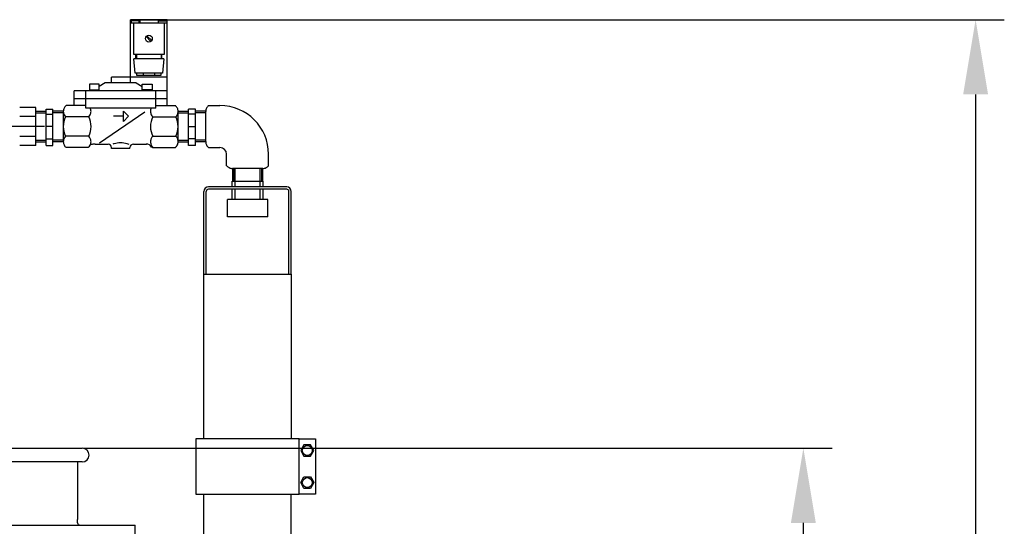
# Model space of a CAD drawing. Units: millimetres. Extents: x -31655 to -28270, y 41726 to 44910.
# Drawn here: x -29128 to -28270, y 44469 to 44910 of the extents above; entities that cross this region are included whole.
import ezdxf

# ---------------------------------------------------------------- set-up
doc = ezdxf.new("R2010")
doc.units = ezdxf.units.MM
for name, color, linetype, lineweight in [('AM_5', 3, 'Continuous', 25), ('anbauteile dünn', 3, 'Continuous', 25), ('körperlinien dünn', 1, 'Continuous', 25)]:
    doc.layers.add(name, color=color, linetype=linetype, lineweight=lineweight)
doc.styles.get("Standard").update_dxf_attribs({"font": 'ARIAL.TTF'})
doc.dimstyles.new('AM_DIN$0', dxfattribs={"dimtxt": 50, "dimasz": 65, "dimexe": 25, "dimexo": 1, "dimgap": 15, "dimtad": 1, "dimdec": 0, "dimdsep": 46, "dimtxsty": 'STANDARD', "dimcen": 0, "dimclrd": 256, "dimclre": 256, "dimclrt": 2, "dimadec": 0, "dimazin": 2, "dimtp": 0.1, "dimtm": 0.1, "dimtfac": 0.71, "dimtdec": 0, "dimtmove": 0, "dimatfit": 3, "dimfxl": 1, "dimlwd": -1, "dimlwe": -1, "dimarcsym": 0})

# ---------------------------------------------------------------- blocks, each defined once
blk = doc.blocks.new('*D2304')
at = {"layer": 'AM_5'}
for p, q in [((-29022.11, 44909.96), (-28270.08, 44909.96)), ((-28295.08, 44844.96), (-28295.08, 43274.96)), ((-29026.12, 43209.96), (-28270.08, 43209.96))]:
    blk.add_line(p, q, dxfattribs=at)
for points in [[(-28305.91, 44844.96), (-28284.24, 44844.96), (-28295.08, 44909.96)], [(-28305.91, 43274.96), (-28284.24, 43274.96), (-28295.08, 43209.96)]]:
    blk.add_solid(points, dxfattribs=at)
at = {"layer": 'DEFPOINTS', "color": 0}
for p in [(-29023.11, 44909.96), (-29027.12, 43209.96), (-28295.08, 43209.96)]:
    blk.add_point(p, dxfattribs=at)
at = {"layer": 'AM_5', "color": 2, "insert": (-28335.61, 44103.16), "char_height": 50, "attachment_point": 5, "rotation": 90}
blk.add_mtext('1700', dxfattribs=at)
blk = doc.blocks.new('*D2300')
at = {"layer": 'AM_5'}
for p, q in [((-29071.67, 44536.94), (-28420.08, 44536.94)), ((-28445.08, 43274.96), (-28445.08, 44471.94)), ((-29027.12, 43209.96), (-28420.08, 43209.96))]:
    blk.add_line(p, q, dxfattribs=at)
for points in [[(-28455.91, 44471.94), (-28434.24, 44471.94), (-28445.08, 44536.94)], [(-28455.91, 43274.96), (-28434.24, 43274.96), (-28445.08, 43209.96)]]:
    blk.add_solid(points, dxfattribs=at)
at = {"layer": 'DEFPOINTS', "color": 0}
for p in [(-29072.67, 44536.94), (-28445.08, 44536.94), (-29028.12, 43209.96)]:
    blk.add_point(p, dxfattribs=at)
at = {"layer": 'AM_5', "color": 2, "insert": (-28485.62, 43929.81), "char_height": 50, "attachment_point": 5, "rotation": 90}
blk.add_mtext('1320', dxfattribs=at)

msp = doc.modelspace()

# ---------------------------------------------------------------- linework, layer by layer
at = {"layer": 'anbauteile dünn'}
for p, q in [((-29031.11, 44854.96), (-29031.11, 44909.96)), ((-28999.11, 44909.96), (-29031.1, 44909.96)), ((-29030.61, 44908.96), (-29030.61, 44906.96)), ((-29023.61, 44908.96), (-29030.61, 44908.96)), ((-29023.61, 44906.96), (-29023.61, 44908.96)), ((-29023.11, 44909.96), (-29023.11, 44906.96)), ((-29007.1, 44909.96), (-29007.1, 44906.96)), ((-29006.61, 44906.96), (-29006.61, 44908.96)), ((-29006.61, 44908.96), (-28999.61, 44908.96)), ((-28999.6, 44908.96), (-28999.6, 44906.96)), ((-28999.11, 44835.24), (-28999.11, 44909.96)), ((-28999.11, 44906.96), (-29031.1, 44906.96)), ((-29028.61, 44906.96), (-29028.61, 44879.96)), ((-29001.61, 44879.96), (-29001.61, 44906.96)), ((-29013.36, 44891.02), (-29017.55, 44895.2)), ((-29012.66, 44891.72), (-29016.84, 44895.91)), ((-29028.61, 44879.96), (-29001.61, 44879.96)), ((-29002.1, 44875.96), (-29028.11, 44875.96)), ((-29027.1, 44863.46), (-29028.1, 44875.96)), ((-29026.35, 44875.96), (-29026.35, 44879.96)), ((-29025.85, 44879.96), (-29025.85, 44875.96)), ((-29004.36, 44879.96), (-29004.36, 44875.96)), ((-29003.85, 44875.96), (-29003.85, 44879.96)), ((-29002.1, 44875.96), (-29003.1, 44863.46)), ((-28999.11, 44859.96), (-29047.6, 44859.96)), ((-29047.6, 44854.96), (-29047.6, 44859.96)), ((-29003.1, 44863.46), (-29027.1, 44863.46)), ((-29025.85, 44863.46), (-29025.85, 44861.77)), ((-29025.85, 44861.77), (-29004.35, 44861.77)), ((-29020.1, 44863.46), (-29020.1, 44861.77)), ((-29010.1, 44863.46), (-29010.1, 44861.77)), ((-29004.36, 44861.77), (-29004.36, 44863.46)), ((-29066.86, 44853.96), (-29066.86, 44847.96)), ((-29066.86, 44848.96), (-29058.36, 44848.96)), ((-29058.35, 44853.96), (-29066.85, 44853.96)), ((-29053.11, 44854.96), (-29058.36, 44851.77)), ((-29058.35, 44847.96), (-29058.35, 44853.96)), ((-29026.11, 44854.96), (-29053.11, 44854.96)), ((-29026.11, 44854.96), (-29020.86, 44851.77)), ((-29012.36, 44848.96), (-29020.86, 44848.96)), ((-29020.85, 44847.96), (-29020.85, 44853.96)), ((-29020.85, 44853.96), (-29012.35, 44853.96)), ((-29012.36, 44853.96), (-29012.36, 44847.96)), ((-28999.11, 44847.96), (-29080.1, 44847.96)), ((-29080.1, 44835.24), (-29080.1, 44847.96)), ((-28999.11, 44840.96), (-29080.1, 44840.96)), ((-29070.1, 44832.96), (-29070.1, 44847.96)), ((-29009.11, 44832.96), (-29009.11, 44847.96)), ((-29113.61, 44833.46), (-29127.6, 44833.46)), ((-29113.61, 44800.46), (-29113.61, 44833.46)), ((-29104.6, 44800.51), (-29104.6, 44831.96)), ((-29104.6, 44831.96), (-29098.6, 44831.96)), ((-29098.61, 44800.51), (-29098.61, 44831.96)), ((-29070.1, 44835.24), (-29087.21, 44835.24)), ((-29009.11, 44832.96), (-29070.1, 44832.96)), ((-29009.11, 44835.24), (-28992, 44835.24)), ((-28974.61, 44831.96), (-28980.61, 44831.96)), ((-28980.6, 44800.51), (-28980.6, 44831.96)), ((-28974.61, 44800.51), (-28974.61, 44831.96)), ((-28963.22, 44835.24), (-28953.22, 44835.24)), ((-29113.61, 44825.58), (-29127.6, 44825.58)), ((-29113.61, 44830.41), (-29104.61, 44830.41)), ((-29113.61, 44828.91), (-29104.6, 44828.91)), ((-29104.6, 44827.71), (-29098.6, 44827.71)), ((-29089.6, 44828.91), (-29098.61, 44828.91)), ((-29089.6, 44830.41), (-29098.6, 44830.41)), ((-29089.6, 44830.15), (-29089.6, 44803.78)), ((-29067.53, 44825.4), (-29087.58, 44825.4)), ((-29018.73, 44829.5), (-29058.02, 44802.38)), ((-29037.1, 44825.86), (-29045.94, 44825.86)), ((-29037.1, 44821.48), (-29037.1, 44830.23)), ((-29037.1, 44830.23), (-29032.73, 44825.86)), ((-29032.73, 44825.86), (-29037.1, 44821.48)), ((-29011.68, 44825.4), (-28991.64, 44825.4)), ((-28989.61, 44830.41), (-28980.61, 44830.41)), ((-28989.61, 44828.91), (-28980.6, 44828.91)), ((-28989.6, 44803.78), (-28989.6, 44830.14)), ((-28974.61, 44827.71), (-28980.61, 44827.71)), ((-28965.6, 44828.91), (-28974.61, 44828.91)), ((-28965.6, 44830.41), (-28974.6, 44830.41)), ((-28965.61, 44803.78), (-28965.61, 44830.14)), ((-29106.05, 44816.96), (-29135.19, 44816.96)), ((-29098.61, 44816.96), (-29104.61, 44816.96)), ((-28980.6, 44816.96), (-28974.6, 44816.96)), ((-29113.61, 44808.34), (-29127.6, 44808.34)), ((-29104.6, 44806.21), (-29098.6, 44806.21)), ((-29067.53, 44808.52), (-29087.58, 44808.52)), ((-29011.68, 44808.52), (-28991.64, 44808.52)), ((-28974.61, 44806.21), (-28980.61, 44806.21)), ((-29113.61, 44800.46), (-29127.6, 44800.46)), ((-29113.61, 44805.01), (-29104.6, 44805.01)), ((-29113.61, 44803.51), (-29104.61, 44803.51)), ((-29104.6, 44800.51), (-29098.6, 44800.51)), ((-29089.6, 44805.01), (-29098.61, 44805.01)), ((-29089.6, 44803.51), (-29098.6, 44803.51)), ((-29067.89, 44798.68), (-29087.21, 44798.68)), ((-29061.9, 44801.7), (-29050.61, 44801.7)), ((-29031.61, 44797.76), (-29047.61, 44797.76)), ((-29047.6, 44797.76), (-29047.6, 44798.7)), ((-29031.61, 44797.76), (-29031.61, 44798.7)), ((-29028.61, 44801.7), (-29017.31, 44801.7)), ((-29011.32, 44798.68), (-28992, 44798.68)), ((-28989.61, 44805.01), (-28980.6, 44805.01)), ((-28989.61, 44803.51), (-28980.61, 44803.51)), ((-28974.61, 44800.51), (-28980.61, 44800.51)), ((-28965.6, 44805.01), (-28974.61, 44805.01)), ((-28965.6, 44803.51), (-28974.6, 44803.51)), ((-28963.22, 44798.69), (-28953.22, 44798.69)), ((-28947.39, 44782.86), (-28947.39, 44792.86)), ((-28910.84, 44782.86), (-28910.84, 44792.86)), ((-28942.34, 44780.46), (-28942.34, 44769.4)), ((-28915.93, 44780.46), (-28942.3, 44780.46)), ((-28941.18, 44780.46), (-28941.18, 44769.4)), ((-28939.97, 44764.4), (-28939.97, 44780.46)), ((-28918.27, 44764.4), (-28918.27, 44780.46)), ((-28917.06, 44780.46), (-28917.06, 44769.4)), ((-28915.9, 44769.4), (-28915.9, 44780.46)), ((-28895.07, 44764.4), (-28963.17, 44764.4)), ((-28942.57, 44764.4), (-28942.57, 44769.4)), ((-28942.57, 44769.4), (-28915.67, 44769.4)), ((-28915.67, 44764.4), (-28915.67, 44769.4)), ((-28967.17, 44688.4), (-28967.17, 44760.4)), ((-28965.17, 44688.4), (-28965.17, 44760.4)), ((-28895.07, 44762.4), (-28963.17, 44762.4)), ((-28942.57, 44753.4), (-28942.57, 44762.4)), ((-28939.97, 44753.4), (-28939.97, 44762.4)), ((-28918.27, 44753.4), (-28918.27, 44762.4)), ((-28915.67, 44753.4), (-28915.67, 44762.4)), ((-28893.07, 44688.4), (-28893.07, 44760.4)), ((-28891.07, 44688.4), (-28891.07, 44760.4)), ((-28946.62, 44738.4), (-28946.62, 44753.4)), ((-28911.62, 44753.4), (-28946.62, 44753.4)), ((-28911.62, 44738.4), (-28911.62, 44753.4)), ((-28911.62, 44738.4), (-28946.62, 44738.4)), ((-28967.17, 44544.96), (-28967.17, 44688.4)), ((-28967.17, 44688.4), (-28891.07, 44688.4)), ((-28891.07, 44688.4), (-28891.07, 44544.96)), ((-28884.12, 44544.96), (-28870.12, 44544.96)), ((-28870.12, 44544.96), (-28870.12, 44496.96)), ((-28880, 44539.96), (-28882.89, 44534.96)), ((-28882.89, 44534.96), (-28880, 44529.96)), ((-28874.23, 44539.96), (-28880, 44539.96)), ((-28871.34, 44534.96), (-28874.23, 44539.96)), ((-28874.23, 44529.96), (-28871.34, 44534.96)), ((-28880, 44529.96), (-28874.23, 44529.96)), ((-28882.89, 44506.96), (-28880, 44511.96)), ((-28880, 44501.96), (-28882.89, 44506.96)), ((-28880, 44511.96), (-28874.23, 44511.96)), ((-28874.23, 44511.96), (-28871.34, 44506.96)), ((-28871.34, 44506.96), (-28874.23, 44501.96)), ((-28874.23, 44501.96), (-28880, 44501.96)), ((-28870.12, 44496.96), (-28884.12, 44496.96))]:
    msp.add_line(p, q, dxfattribs=at)
msp.add_lwpolyline([(-28974.12, 44544.96), (-28974.12, 44496.96), (-28884.12, 44496.96), (-28884.12, 44544.96)], close=True, dxfattribs=at)
for centre, radius in [((-29015.1, 44893.46), 3), ((-28877.12, 44534.96), 4.35), ((-28877.12, 44506.96), 4.35)]:
    msp.add_circle(centre, radius, dxfattribs=at)
for centre, radius, start, end in [((-29083.15, 44830.12), 6.45, 153.29331, 179.78568), ((-29082.21, 44829.63), 7.51, 131.71616, 153.17236), ((-29071.95, 44830.12), 6.45, 0.20153, 26.13677), ((-29007.27, 44830.12), 6.45, 153.86322, 179.79849), ((-28996.99, 44829.63), 7.51, 26.82726, 48.28346), ((-28996.06, 44830.12), 6.45, 0.21446, 26.70682), ((-28959.16, 44830.12), 6.45, 153.29318, 179.78554), ((-28958.22, 44829.63), 7.51, 131.71654, 153.17274), ((-28953.22, 44792.86), 42.38, 0, 90), ((-29083.15, 44830.17), 6.45, 180.21445, 206.70683), ((-29070.58, 44816.85), 19.02, 153.27581, 179.65703), ((-29082.32, 44830.59), 7.39, 206.71959, 224.64626), ((-29072.79, 44830.59), 7.39, 315.35527, 333.28027), ((-29084.52, 44816.85), 19.02, 0.3428, 26.72436), ((-29071.95, 44830.17), 6.45, 333.29319, 359.78548), ((-29007.26, 44830.17), 6.45, 180.21451, 206.70682), ((-28994.7, 44816.85), 19.02, 153.27549, 179.65705), ((-29006.43, 44830.59), 7.39, 206.71972, 224.64474), ((-29008.62, 44816.85), 19.02, 0.34305, 26.7242), ((-28996.89, 44830.59), 7.39, 315.35327, 333.27999), ((-28996.06, 44830.17), 6.45, 333.29331, 359.78568), ((-28959.16, 44830.17), 6.45, 180.21432, 180.85382), ((-29070.58, 44817.08), 19.02, 180.34297, 206.72419), ((-29084.52, 44817.08), 19.02, 333.27567, 359.65717), ((-28994.7, 44817.08), 19.02, 180.34292, 206.72433), ((-29008.62, 44817.08), 19.02, 333.27583, 359.65701), ((-29083.15, 44803.75), 6.45, 153.29315, 179.78552), ((-29082.32, 44803.33), 7.39, 135.35524, 153.2803), ((-29072.79, 44803.33), 7.39, 26.71974, 44.64472), ((-29071.95, 44803.75), 6.45, 0.21453, 26.7068), ((-29007.26, 44803.75), 6.45, 153.29318, 179.78549), ((-29006.43, 44803.33), 7.39, 135.35526, 153.28028), ((-28996.89, 44803.33), 7.39, 26.7197, 44.64476), ((-28996.06, 44803.75), 6.45, 0.21449, 26.70684), ((-29083.15, 44803.8), 6.45, 180.21448, 206.70685), ((-29082.21, 44804.29), 7.51, 206.82717, 228.28164), ((-29072.89, 44804.29), 7.51, 311.71707, 333.17297), ((-29074.54, 44804.81), 9.04, 317.34662, 334.1882), ((-29064.39, 44797.36), 4.04, 104.88585, 119.71129), ((-29071.95, 44803.8), 6.45, 333.29319, 359.78548), ((-29062.69, 44791.53), 10.12, 96.33844, 105.7054), ((-29061.93, 44785.74), 15.96, 89.87645, 96.76144), ((-29050.61, 44798.69), 3, 0, 90), ((-29040.35, 44783.77), 18.9, 105.47177, 109.23258), ((-29039.79, 44781.56), 21.19, 89.83585, 105.3273), ((-29039.67, 44781.56), 21.19, 74.6727, 90.16415), ((-29038.99, 44784.17), 18.49, 68.22458, 74.56708), ((-29028.61, 44798.69), 3, 90, 180), ((-29017.32, 44796.7), 5, 25.8118, 89.99997), ((-29007.26, 44803.8), 6.45, 180.21451, 206.70682), ((-29006.33, 44804.29), 7.51, 206.82706, 228.2829), ((-29010.38, 44812.01), 13.35, 259.51157, 265.95975), ((-28996.99, 44804.29), 7.51, 311.71835, 333.17284), ((-28996.06, 44803.8), 6.45, 333.29315, 359.78552), ((-28959.16, 44803.75), 6.45, 178.98043, 179.78551), ((-28959.16, 44803.8), 6.45, 180.21448, 206.70685), ((-28958.22, 44804.29), 7.51, 206.82716, 228.28165), ((-28953.22, 44792.86), 5.83, 0, 90), ((-28941.79, 44787.85), 7.51, 221.71654, 243.17274), ((-28942.28, 44786.92), 6.45, 243.29318, 269.78554), ((-28942.32, 44786.92), 6.45, 270.21432, 270.85382), ((-28915.91, 44786.92), 6.45, 268.98043, 269.78551), ((-28915.96, 44786.92), 6.45, 270.21448, 296.70685), ((-28916.45, 44787.85), 7.51, 296.82716, 318.28165), ((-28963.17, 44760.4), 4, 90, 180), ((-28895.07, 44760.4), 4, 0, 90), ((-28963.17, 44760.4), 2, 90, 180), ((-28895.07, 44760.4), 2, 0, 90)]:
    msp.add_arc(centre, radius, start, end, dxfattribs=at)
at = {"layer": 'körperlinien dünn'}
for p, q in [((-29171, 44536.96), (-29073.12, 44536.96)), ((-29073.12, 44524.96), (-29161.74, 44524.96)), ((-29077.12, 44524.96), (-29077.12, 44474.96)), ((-28967.12, 44350.96), (-28967.12, 44496.96)), ((-28891.12, 44350.96), (-28891.12, 44496.96)), ((-29077.12, 44471.96), (-29077.12, 44474.96)), ((-29157.46, 44469.96), (-29027.12, 44469.96)), ((-29027.12, 43217.96), (-29027.12, 44469.96))]:
    msp.add_line(p, q, dxfattribs=at)
for centre, radius, start, end in [((-29073.12, 44530.96), 6, 270, 90), ((-29075.12, 44471.96), 2, 180, 270)]:
    msp.add_arc(centre, radius, start, end, dxfattribs=at)

# ---------------------------------------------------------------- dimensions: what is measured, and where the dimension line sits
at = {"layer": 'AM_5'}
dim = msp.add_linear_dim(base=(-28295.08, 43209.96), p1=(-29023.11, 44909.96), p2=(-29027.12, 43209.96), angle=90, dimstyle='AM_DIN$0', dxfattribs=at)
dim.commit()
dim.dimension.update_dxf_attribs({"geometry": '*D2304', "text_midpoint": (-28295.08, 44103.16), "dimtype": 160})
dim = msp.add_linear_dim(base=(-28445.08, 44536.94), p1=(-29028.12, 43209.96), p2=(-29072.67, 44536.94), angle=90, text='1320', dimstyle='AM_DIN$0', dxfattribs=at)
dim.commit()
dim.dimension.update_dxf_attribs({"geometry": '*D2300', "text_midpoint": (-28445.08, 43929.81), "dimtype": 160})

doc.saveas('drawing.dxf')
